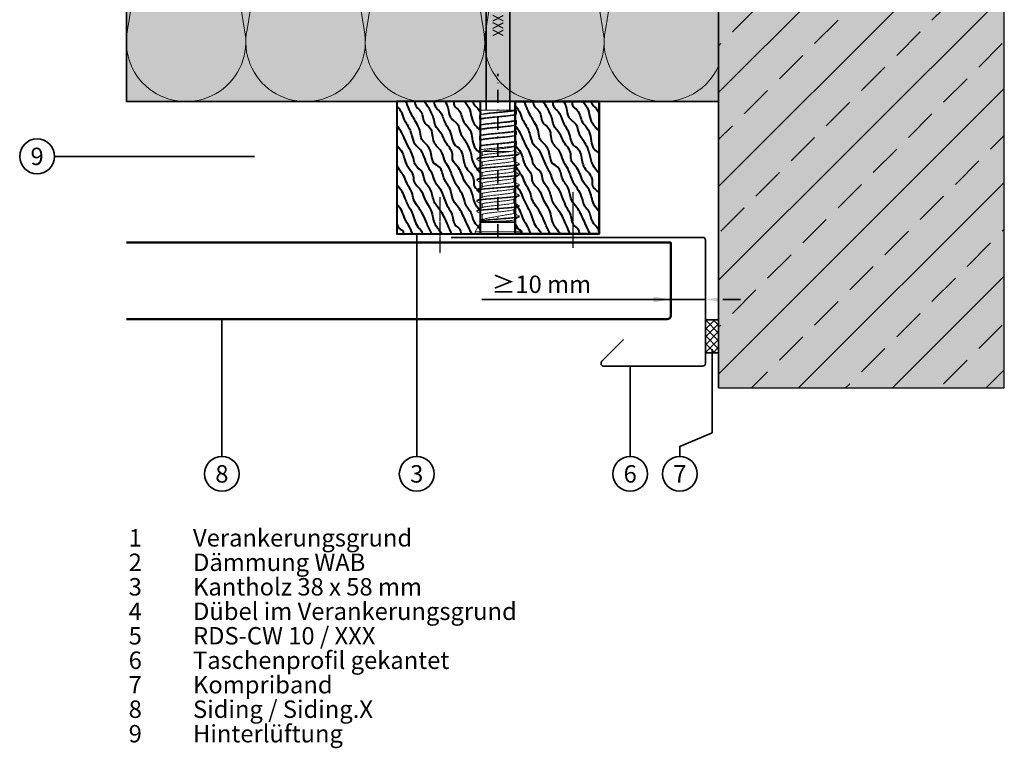
# Model space of a CAD drawing. Units: millimetres. Extents: x 13550 to 31138, y 1571 to 2585.
# Drawn here: x 16347 to 16630, y 1635 to 1844 of the extents above; entities that cross this region are included whole.
import ezdxf
from ezdxf.enums import TextEntityAlignment as Align

# ---------------------------------------------------------------- set-up
doc = ezdxf.new("R2010")
doc.units = ezdxf.units.MM
doc.header["$LTSCALE"] = 0.1
doc.header["$PDMODE"] = 3
doc.header["$PDSIZE"] = 60
for name, pattern in [('ACDINTGL', [3, 2, -1]), ('ACDINWELD', [3, 2, -1]), ('STRICHPUNKT', [25.4, 12.7, -6.35, 0, -6.35])]:
    doc.linetypes.add(name, pattern=pattern)
for name, color, linetype, lineweight, true_color in [('01_PREFA-Lochblech', 7, 'ACDINTGL', 35, 0xff7f7f), ('02_Befestigung', 7, 'Continuous', 25, 0xff7f7f), ('02_Kantteile', 7, 'Continuous', 35, 0xff7f7f), ('02_Siding', 7, 'Continuous', 50, 0xe1000f), ('03_Kantholz 4x6', 7, 'Continuous', 40, 0x8296a0), ('04_Dämmung', 7, 'Continuous', 35, 0x8296a0), ('04_Dämmung Füllung', 7, 'Continuous', 15, 0xe6d819), ('04_Dämmung Schraffur', 7, 'Continuous', 15, 0x8296a0), ('04_Kompriband', 7, 'Continuous', 35, 0x8296a0), ('06_Holz_UK', 7, 'Continuous', 35, 0x8296a0), ('07_Mauerwerk', 7, 'Continuous', 35, 0xdce6eb), ('07_Mauerwerk Füllung', 7, 'Continuous', 25, 0xdce6eb), ('07_Mauerwerkschraffur', 7, 'Continuous', 15, 0x8296a0), ('08_Bemassung', 7, 'Continuous', 35, 0x505f69), ('99_Text_3_DE', 7, 'Continuous', 35, 0x505f69)]:
    doc.layers.add(name, color=color, linetype=linetype, lineweight=lineweight, true_color=true_color)
doc.layers.add('03_RDS-CW-10 XXX', color=252, linetype='Continuous')
doc.styles.add('PREFA_Standard', font='txt', dxfattribs={"height": 8})
doc.dimstyles.new('AM_ISO', dxfattribs={"dimtxt": 2, "dimasz": 2, "dimexe": 1, "dimexo": 1, "dimgap": 0.75, "dimtad": 1, "dimdsep": 46, "dimtxsty": 'Standard', "dimcen": 0, "dimclrd": 256, "dimclre": 256, "dimclrt": 256, "dimadec": 0, "dimazin": 2, "dimtp": 0.1, "dimtm": 0.1, "dimtfac": 0.71, "dimtmove": 0, "dimatfit": 3, "dimfxl": 1, "dimlwd": -1, "dimlwe": -1, "dimarcsym": 1})

# ---------------------------------------------------------------- blocks, each defined once
blk = doc.blocks.new('Dämmung_2')
at = {"layer": '04_Dämmung Füllung', "ltscale": 2, "transparency": 33554508}
blk.add_hatch(color=256, dxfattribs=at).paths.add_polyline_path([(-170, 0), (-170, -143), (0, -143), (0, 0)])
at = {"layer": '04_Dämmung', "ltscale": 2}
blk.add_lwpolyline([(-170, 0), (-170, -143), (0, -143), (0, 0)], close=True, dxfattribs=at)
at = {"layer": '04_Dämmung'}
blk.add_lwpolyline([(0, -110.39), (-13.92, -20.64, -0.425426), (0, -0.24, -1.183317)], format="xyb", dxfattribs=at)
at = {"layer": '04_Dämmung Schraffur'}
blk.add_lwpolyline([(-170, 0, -0.475817), (-153.22, -20.64), (-169.64, -122.36, 1.230139), (-136.08, -122.36), (-152.5, -20.64, -1.230139), (-118.93, -20.64), (-135.35, -122.36, 1.230139), (-101.79, -122.36), (-118.21, -20.64, -1.230139), (-84.65, -20.64), (-101.07, -122.36, 1.230139), (-67.5, -122.36), (-83.92, -20.64, -1.230139), (-50.36, -20.64), (-66.78, -122.36, 1.230139), (-33.22, -122.36), (-49.64, -20.64, -1.230139), (-16.08, -20.64), (-32.5, -122.36, 0.9022), (0, -132.71, 0.825996)], format="xyb", dxfattribs=at)
blk = doc.blocks.new('Mauerwerk_2')
at = {"layer": '07_Mauerwerk Füllung', "transparency": 33554508}
h = blk.add_hatch(color=256, dxfattribs=at)
h.dxf.hatch_style = 1
h.paths.add_polyline_path([(0, -225.25), (81.99, -225.25), (81.99, 89.75), (-170, 89.75), (-170, 0), (0, 0)])
at = {"layer": '07_Mauerwerkschraffur'}
h = blk.add_hatch(dxfattribs=at)
h.set_pattern_fill('ANSI33', color=256, scale=3)
h.set_pattern_definition([(45, (-14985.87, 5501.244), (-13.470384, 13.470384), []), (45, (-14972.4, 5501.244), (-13.470384, 13.470384), [9.525, -4.7625])])
h.paths.add_polyline_path([(-0.01, -225.25), (81.99, -225.25), (81.99, 89.75), (-170, 89.75), (-170, 0), (0, 0)])
at = {"layer": '07_Mauerwerk', "ltscale": 2}
blk.add_lwpolyline([(-170, 0), (0, 0), (0, -225.25)], dxfattribs=at)
at = {"layer": '07_Mauerwerk Füllung', "ltscale": 2}
blk.add_lwpolyline([(-170, 0), (0, 0), (0, -225.25), (81.99, -225.25), (81.99, 89.75), (-170, 89.75), (-170, 0)], dxfattribs=at)
at = {"layer": '07_Mauerwerk Füllung'}
blk.add_lwpolyline([(0, -225.25), (0, 0), (-170, 0)], dxfattribs=at)
blk = doc.blocks.new('*D2270')
at = {"layer": '08_Bemassung', "ltscale": 1.5}
for p, q in [((16533.95, 1762.18), (16533.95, 1766.33)), ((16543.95, 1762.68), (16543.95, 1766.33)), ((16533.95, 1763.83), (16479.7, 1763.83)), ((16528.95, 1763.83), (16523.95, 1763.83)), ((16533.95, 1763.83), (16543.95, 1763.83)), ((16548.95, 1763.83), (16553.95, 1763.83))]:
    blk.add_line(p, q, dxfattribs=at)
at = {"layer": '08_Bemassung'}
for points in [[(16528.95, 1762.99), (16528.95, 1764.66), (16533.95, 1763.83)], [(16548.95, 1764.66), (16548.95, 1762.99), (16543.95, 1763.83)]]:
    blk.add_solid(points, dxfattribs=at)
at = {"layer": 'Defpoints', "color": 0}
for p in [(16543.95, 1763.83), (16533.95, 1759.68), (16543.95, 1760.18)]:
    blk.add_point(p, dxfattribs=at)
at = {"layer": '08_Bemassung', "ltscale": 2, "insert": (16496.83, 1768.2), "char_height": 5, "attachment_point": 5}
blk.add_mtext('\\A1;≥10 mm', dxfattribs=at)
blk = doc.blocks.new('TPG')
at = {"layer": '02_Befestigung', "linetype": 'ACDINWELD'}
blk.add_lwpolyline([(34.95, 13), (34.95, -3)], dxfattribs=at)
at = {"layer": '02_Kantteile'}
blk.add_lwpolyline([(49.47, -29.33), (43.25, -35.55, 0.668179), (43.85, -37), (72.15, -37, 0.414214), (73, -36.15), (73, -0.85, 0.414214), (72.15, 0), (0, 0)], format="xyb", dxfattribs=at)
blk = doc.blocks.new('KB_10_4')
at = {"layer": '04_Kompriband'}
h = blk.add_hatch(dxfattribs=at)
h.set_pattern_fill('ANSI37', color=256, scale=0.5)
h.set_pattern_definition([(45, (1196.8845, 4849.221), (-1.122532, 1.122532), []), (135, (1196.8845, 4849.221), (-1.122532, -1.122532), [])])
h.paths.add_polyline_path([(0, 0), (3.76, 0), (3.76, 9.51), (0, 9.51)])
blk.add_lwpolyline([(3.76, 9.51), (0, 9.51), (0, 0), (3.76, 0)], close=True, dxfattribs=at)
blk = doc.blocks.new('Sidings hor + TP#')
at = {"layer": '02_Befestigung', "linetype": 'ACDINWELD'}
blk.add_lwpolyline([(90, 14.5), (90, -1.5)], dxfattribs=at)
at = {"layer": '02_Siding'}
blk.add_lwpolyline([(0, 1.5), (156.24, 1.5), (156.24, -19.5, -0.414214), (155.24, -20.5), (0, -20.5)], format="xyb", dxfattribs=at)
at = {"layer": '02_Kantteile', "ltscale": 2}
blk.add_blockref('TPG', (93.24, 3), dxfattribs=at)
at = {"layer": '06_Holz_UK', "ltscale": 2}
blk.add_blockref('KB_10_4', (166.24, -30.15), dxfattribs=at)
blk = doc.blocks.new('RDS-CW XX - XXX')
at = {"layer": '03_RDS-CW-10 XXX', "lineweight": 35, "ltscale": 2}
for p, q in [((-3.42, 33.29), (-3.42, 155.79)), ((3.42, 33.29), (3.42, 155.79))]:
    blk.add_line(p, q, dxfattribs=at)
at = {"layer": '03_RDS-CW-10 XXX', "color": 1, "linetype": 'STRICHPUNKT', "lineweight": 35, "ltscale": 3}
blk.add_line((0, -3.21), (0, 43.77), dxfattribs=at)
at = {"layer": '03_RDS-CW-10 XXX', "lineweight": 13, "ltscale": 2}
for p, q in [((-5.3, 31.83), (-5.3, 30.75)), ((-4.85, 32.13), (-5.18, 31.93)), ((-4.98, 33.29), (-4.98, 32.05)), ((4.44, 33.29), (-4.98, 33.29)), ((4.7, 31.9), (5.02, 32.09)), ((5.3, 32.25), (4.98, 32.06)), ((4.98, 30.51), (4.98, 32.06)), ((5.3, 32.25), (5.3, 33.29)), ((-5.3, 28.83), (-5.3, 27.75)), ((-4.88, 29.11), (-5.22, 28.91)), ((-5.19, 30.65), (-4.98, 30.53)), ((-4.98, 30.57), (-4.98, 29.05)), ((5.18, 30.43), (4.98, 30.55)), ((4.98, 27.51), (4.98, 29.03)), ((5.3, 30.34), (5.16, 30.4)), ((5.3, 29.25), (5.3, 30.33)), ((-5.3, 25.83), (-5.3, 24.75)), ((-5.29, 27.72), (-5.17, 27.68)), ((-5.19, 27.65), (-4.98, 27.53)), ((-4.86, 26.12), (-5.18, 25.93)), ((-4.98, 27.57), (-4.98, 26.05)), ((4.86, 25.96), (5.18, 26.15)), ((5.2, 27.42), (4.98, 27.55)), ((4.98, 24.51), (4.98, 26.03)), ((5.3, 26.25), (5.3, 27.33)), ((-5.3, 22.83), (-5.3, 21.75)), ((-4.83, 23.14), (-5.23, 22.9)), ((-5.2, 24.66), (-4.98, 24.53)), ((-4.98, 24.57), (-4.98, 23.29)), ((-4.98, 23.29), (-4.93, 23.08)), ((-4.17, 23.29), (-4.98, 23.29)), ((4.61, 21.72), (4.9, 22.98)), ((4.8, 22.92), (5.21, 23.17)), ((5.19, 24.43), (4.98, 24.55)), ((5.29, 24.36), (5.18, 24.4)), ((5.3, 23.25), (5.3, 24.33)), ((-5.3, 21.74), (-5.16, 21.68)), ((-5.18, 21.65), (-4.55, 21.28)), ((-4.55, 21.32), (-4.55, 20.3)), ((-4.39, 21.45), (-4.51, 21.32)), ((3.62, 21.45), (-4.39, 21.45)), ((6.1, 20.71), (6.1, 20.86)), ((-6.1, 19.36), (-6.1, 19.21)), ((-4.55, 18.32), (-4.55, 17.3)), ((4.55, 18.76), (4.55, 19.78)), ((6.1, 17.71), (6.1, 17.86)), ((-6.1, 16.36), (-6.1, 16.21)), ((-4.55, 15.32), (-4.55, 14.3)), ((4.55, 15.76), (4.55, 16.78)), ((6.1, 14.71), (6.1, 14.86)), ((-6.1, 13.36), (-6.1, 13.21)), ((-4.55, 12.32), (-4.55, 11.3)), ((4.55, 12.76), (4.55, 13.78)), ((6.1, 11.71), (6.1, 11.86)), ((-6.1, 10.36), (-6.1, 10.21)), ((-4.55, 9.32), (-4.55, 8.3)), ((4.55, 9.76), (4.55, 10.78)), ((6.1, 8.71), (6.1, 8.86)), ((-6.1, 7.36), (-6.1, 7.21)), ((-4.55, 6.32), (-4.55, 5.3)), ((4.55, 6.76), (4.55, 7.78)), ((6.1, 5.71), (6.1, 5.86)), ((-6.1, 4.36), (-6.1, 4.21)), ((-4.55, 3.32), (-4.55, 2.03)), ((4.55, 3.76), (4.55, 4.78)), ((6.1, 2.71), (6.1, 2.86)), ((-4.98, 1.03), (-6.5, -1.61)), ((-5, 1.42), (-5, 1.27)), ((-4.98, 1.29), (-4.98, 1.21)), ((-4.98, 1.2), (-4.98, 1.03)), ((4.98, 1.03), (-4.98, 1.03)), ((-4.94, 1.42), (-4.88, 1.52)), ((-4.55, 2.03), (-4.84, 1.53)), ((-4.3, 1.86), (-4.82, 1.54)), ((-3.93, 2.03), (-4.55, 2.03)), ((4.98, 1.29), (-4.48, 1.29)), ((3.05, 2.36), (3.05, 2.21)), ((4.98, 1.29), (4.66, 1.84)), ((4.98, 1.03), (4.98, 1.29)), ((6.5, -1.61), (4.98, 1.03)), ((-6.5, -1.61), (-6.5, -2.21)), ((6.5, -1.61), (-6.5, -1.61)), ((6.5, -2.21), (-6.5, -2.21)), ((-3.88, -2.23), (-3.88, -2.21)), ((-2.52, -2.21), (-2.52, -2.23)), ((-1.84, -2.23), (-1.84, -2.21)), ((-1.75, -2.23), (-1.75, -2.21)), ((0.76, -2.21), (0.76, -2.23)), ((1.44, -2.21), (1.44, -2.23)), ((1.99, -2.21), (1.99, -2.23)), ((2.34, -2.23), (2.34, -2.21)), ((6.5, -2.21), (6.5, -1.61))]:
    blk.add_line(p, q, dxfattribs=at)
for points, knots in [([(5.3, 32.25), (5.24, 32.2), (5.12, 32.09), (4.2, 31.93), (2.85, 31.77), (1.16, 31.61), (-0.66, 31.44), (-2.4, 31.28), (-3.88, 31.12), (-4.88, 30.96), (-5.34, 30.84), (-5.26, 30.77), (-5.24, 30.75)], [0, 0, 0, 0, 0.107825, 0.215659, 0.323494, 0.431331, 0.539164, 0.647, 0.754837, 0.86267, 0.970506, 1, 1, 1, 1]), ([(-5.16, 31.9), (-5.14, 31.92), (-5.08, 32), (-4.36, 32.12), (-3.1, 32.29), (-1.44, 32.45), (0.37, 32.61), (2.14, 32.77), (3.67, 32.93), (4.77, 33.09), (5.2, 33.21), (5.27, 33.28), (5.28, 33.29)], [0, 0, 0, 0, 0.041699, 0.158419, 0.275142, 0.391862, 0.508583, 0.625306, 0.742025, 0.858746, 0.975469, 1, 1, 1, 1]), ([(4.7, 31.91), (4.7, 31.91), (4.6, 31.85), (3.91, 31.74), (2.68, 31.58), (1.08, 31.42), (-0.63, 31.26), (-2.26, 31.09), (-3.65, 30.93), (-4.58, 30.77), (-5.01, 30.65), (-4.94, 30.58), (-4.92, 30.57)], [0, 0, 0, 0, 0.004098, 0.124542, 0.244988, 0.365437, 0.485881, 0.606328, 0.726776, 0.84722, 0.967667, 1, 1, 1, 1]), ([(-4.83, 32.1), (-4.79, 32.13), (-4.66, 32.21), (-3.84, 32.35), (-2.54, 32.51), (-0.93, 32.68), (0.78, 32.84), (2.4, 33), (3.68, 33.15), (4.2, 33.25), (4.44, 33.29)], [0, 0, 0, 0, 0.078902, 0.214488, 0.350078, 0.485668, 0.621255, 0.756844, 0.892434, 1, 1, 1, 1]), ([(4.44, 33.29), (4.54, 33.29), (4.63, 33.29), (4.8, 33.29), (4.88, 33.29), (5.09, 33.29), (5.21, 33.29), (5.28, 33.29)], [0, 0, 0, 0, 0.25, 0.25, 0.5, 0.5, 1, 1, 1, 1]), ([(-5.23, 28.83), (-5.25, 28.85), (-5.31, 28.92), (-4.79, 29.05), (-3.74, 29.21), (-2.22, 29.37), (-0.46, 29.54), (1.36, 29.7), (3.02, 29.86), (4.33, 30.02), (5.16, 30.18), (5.24, 30.28), (5.27, 30.33)], [0, 0, 0, 0, 0.041615, 0.149439, 0.25726, 0.365083, 0.472907, 0.580727, 0.68855, 0.796374, 0.904195, 1, 1, 1, 1]), ([(5.22, 29.25), (5.24, 29.23), (5.3, 29.15), (4.74, 29.02), (3.65, 28.86), (2.11, 28.7), (0.34, 28.53), (-1.47, 28.37), (-3.12, 28.21), (-4.39, 28.05), (-5.18, 27.9), (-5.23, 27.8), (-5.26, 27.75)], [0, 0, 0, 0, 0.048639, 0.156455, 0.264274, 0.37209, 0.479906, 0.587725, 0.695541, 0.803358, 0.911176, 1, 1, 1, 1]), ([(4.9, 28.99), (4.76, 28.93), (4.48, 28.83), (3.4, 28.67), (1.97, 28.51), (0.3, 28.34), (-1.4, 28.18), (-2.95, 28.02), (-4.14, 27.86), (-4.87, 27.71), (-4.91, 27.61), (-4.93, 27.57)], [0, 0, 0, 0, 0.110736, 0.224619, 0.3385, 0.452381, 0.566264, 0.680145, 0.794026, 0.907909, 1, 1, 1, 1]), ([(-4.87, 29.09), (-4.87, 29.1), (-4.85, 29.16), (-4.28, 29.28), (-3.2, 29.44), (-1.69, 29.6), (-0.01, 29.76), (1.68, 29.92), (3.18, 30.09), (4.29, 30.25), (4.92, 30.39), (4.91, 30.48), (4.91, 30.51)], [0, 0, 0, 0, 0.0151149, 0.1290918, 0.243066, 0.3570406, 0.4710176, 0.5849914, 0.6989663, 0.8129434, 0.9269168, 1, 1, 1, 1]), ([(4.9, 28.98), (4.99, 29.03), (5.1, 29.1), (5.21, 29.16), (5.23, 29.18)], [0, 0, 0, 0, 0.800131, 1, 1, 1, 1]), ([(5.16, 26.18), (5.14, 26.15), (5.06, 26.08), (4.3, 25.95), (3, 25.78), (1.33, 25.62), (-0.49, 25.46), (-2.24, 25.3), (-3.76, 25.14), (-4.81, 24.98), (-5.32, 24.85), (-5.25, 24.77), (-5.23, 24.75)], [0, 0, 0, 0, 0.050037, 0.163522, 0.277003, 0.390487, 0.503971, 0.617453, 0.730937, 0.844421, 0.957902, 1, 1, 1, 1]), ([(-5.16, 25.9), (-5.13, 25.93), (-5.04, 26.01), (-4.26, 26.14), (-2.95, 26.3), (-1.27, 26.46), (0.54, 26.62), (2.3, 26.79), (3.8, 26.95), (4.83, 27.11), (5.32, 27.24), (5.25, 27.31), (5.23, 27.33)], [0, 0, 0, 0, 0.053425, 0.166945, 0.280462, 0.39398, 0.507499, 0.621016, 0.734534, 0.848054, 0.96157, 1, 1, 1, 1]), ([(4.84, 25.99), (4.81, 25.96), (4.73, 25.88), (4.01, 25.75), (2.79, 25.59), (1.21, 25.43), (-0.5, 25.27), (-2.14, 25.11), (-3.56, 24.94), (-4.53, 24.78), (-5, 24.66), (-4.93, 24.58), (-4.91, 24.57)], [0, 0, 0, 0, 0.049619, 0.1635, 0.277377, 0.391256, 0.505137, 0.619013, 0.732893, 0.846773, 0.96065, 1, 1, 1, 1]), ([(-4.85, 26.09), (-4.78, 26.13), (-4.62, 26.22), (-3.75, 26.36), (-2.42, 26.53), (-0.8, 26.69), (0.91, 26.85), (2.51, 27.01), (3.85, 27.17), (4.68, 27.34), (5.05, 27.45), (4.96, 27.51), (4.95, 27.51)], [0, 0, 0, 0, 0.077027, 0.190955, 0.304884, 0.418809, 0.532737, 0.646666, 0.760591, 0.874519, 0.988447, 1, 1, 1, 1]), ([(5.23, 23.25), (5.25, 23.23), (5.32, 23.16), (4.82, 23.03), (3.78, 22.87), (2.27, 22.71), (0.52, 22.55), (-1.3, 22.39), (-2.97, 22.23), (-4.29, 22.06), (-5.15, 21.91), (-5.24, 21.8), (-5.28, 21.75)], [0, 0, 0, 0, 0.038122, 0.145947, 0.253771, 0.361598, 0.469423, 0.577248, 0.685075, 0.792899, 0.900724, 1, 1, 1, 1]), ([(-5.22, 22.83), (-5.24, 22.85), (-5.29, 22.93), (-4.71, 23.07), (-3.61, 23.23), (-2.06, 23.39), (-0.28, 23.55), (1.53, 23.71), (3.17, 23.87), (4.43, 24.04), (5.2, 24.19), (5.23, 24.28), (5.25, 24.33)], [0, 0, 0, 0, 0.052137, 0.15995, 0.267766, 0.375583, 0.483396, 0.591212, 0.699029, 0.806842, 0.914659, 1, 1, 1, 1]), ([(-4.82, 23.12), (-4.82, 23.13), (-4.8, 23.19), (-4.45, 23.24), (-4.17, 23.29)], [0, 0, 0, 0, 0.18765, 1, 1, 1, 1]), ([(4.79, 22.94), (4.79, 22.93), (4.76, 22.86), (4.16, 22.73), (3.06, 22.54), (1.57, 22.35), (-0.06, 22.16), (-1.66, 21.97), (-3.02, 21.78), (-3.97, 21.61), (-4.26, 21.5), (-4.39, 21.45)], [0, 0, 0, 0, 0.017393, 0.147761, 0.277027, 0.405312, 0.532291, 0.65818, 0.783076, 0.906669, 1, 1, 1, 1]), ([(-4.17, 23.29), (-3.81, 23.34), (-3.11, 23.45), (-1.56, 23.61), (0.12, 23.77), (1.8, 23.94), (3.28, 24.1), (4.36, 24.26), (4.94, 24.4), (4.91, 24.48), (4.9, 24.51)], [0, 0, 0, 0, 0.132209, 0.264416, 0.396619, 0.528823, 0.66103, 0.793232, 0.925437, 1, 1, 1, 1]), ([(-6.05, 19.19), (-6.07, 19.2), (-6.17, 19.24), (-5.94, 19.33), (-5.35, 19.46), (-4.35, 19.6), (-3.08, 19.71), (-1.61, 19.83), (0, 19.96), (1.61, 20.1), (3.08, 20.21), (4.36, 20.33), (5.34, 20.46), (5.98, 20.6), (6.06, 20.68), (6.1, 20.71)], [0, 0, 0, 0, 0.018978, 0.099295, 0.182481, 0.265668, 0.345985, 0.426302, 0.509489, 0.592675, 0.672993, 0.75331, 0.836496, 0.919683, 1, 1, 1, 1]), ([(-4.45, 20.36), (-4.71, 20.21), (-5.24, 19.9), (-5.78, 19.59), (-6.04, 19.43)], [0, 0, 0, 0, 0.4994008, 1, 1, 1, 1]), ([(-5.99, 19.43), (-5.97, 19.45), (-5.9, 19.5), (-5.33, 19.61), (-4.36, 19.75), (-3.08, 19.86), (-1.61, 19.98), (0, 20.11), (1.61, 20.25), (3.08, 20.36), (4.36, 20.48), (5.35, 20.61), (5.95, 20.75), (6.17, 20.85), (6.04, 20.91), (5.99, 20.93)], [0, 0, 0, 0, 0.03786, 0.122724, 0.207588, 0.289524, 0.371461, 0.456325, 0.541189, 0.623125, 0.705062, 0.789926, 0.87479, 0.956726, 1, 1, 1, 1]), ([(-4.46, 20.35), (-4.34, 20.4), (-4.09, 20.5), (-3.11, 20.66), (-1.8, 20.82), (-0.27, 20.98), (1.28, 21.14), (2.66, 21.3), (3.31, 21.4), (3.62, 21.45)], [0, 0, 0, 0, 0.135525, 0.28238, 0.429232, 0.576084, 0.72294, 0.869791, 1, 1, 1, 1]), ([(3.62, 21.45), (3.91, 21.5), (4.47, 21.59), (4.55, 21.68), (4.6, 21.72)], [0, 0, 0, 0, 0.51747, 1, 1, 1, 1]), ([(4.47, 19.73), (4.73, 19.88), (5.25, 20.19), (5.78, 20.5), (6.04, 20.65)], [0, 0, 0, 0, 0.49932, 1, 1, 1, 1]), ([(6.04, 20.93), (5.81, 21.06), (5.34, 21.34), (4.86, 21.62), (4.62, 21.76)], [0, 0, 0, 0, 0.491026, 1, 1, 1, 1]), ([(-6.05, 16.19), (-6.07, 16.2), (-6.17, 16.24), (-5.94, 16.33), (-5.35, 16.46), (-4.35, 16.6), (-3.08, 16.71), (-1.61, 16.83), (0, 16.96), (1.61, 17.1), (3.08, 17.21), (4.36, 17.33), (5.34, 17.46), (5.98, 17.6), (6.06, 17.68), (6.1, 17.71)], [0, 0, 0, 0, 0.018978, 0.099295, 0.182481, 0.265668, 0.345985, 0.426302, 0.509489, 0.592675, 0.672993, 0.75331, 0.836496, 0.919683, 1, 1, 1, 1]), ([(-6.04, 19.15), (-5.78, 19), (-5.28, 18.71), (-4.78, 18.41), (-4.55, 18.28)], [0, 0, 0, 0, 0.529571, 1, 1, 1, 1]), ([(-4.44, 17.36), (-4.71, 17.21), (-5.24, 16.9), (-5.77, 16.59), (-6.04, 16.43)], [0, 0, 0, 0, 0.4993298, 1, 1, 1, 1]), ([(-5.99, 16.43), (-5.97, 16.45), (-5.9, 16.5), (-5.33, 16.61), (-4.36, 16.75), (-3.08, 16.86), (-1.61, 16.98), (0, 17.11), (1.61, 17.25), (3.08, 17.36), (4.36, 17.48), (5.35, 17.61), (5.95, 17.75), (6.17, 17.85), (6.04, 17.91), (5.99, 17.93)], [0, 0, 0, 0, 0.037565, 0.122355, 0.207146, 0.289011, 0.370877, 0.455667, 0.540457, 0.622323, 0.704188, 0.788979, 0.873769, 0.955635, 1, 1, 1, 1]), ([(4.41, 19.73), (4.39, 19.71), (4.31, 19.64), (3.65, 19.5), (2.52, 19.34), (1.07, 19.18), (-0.49, 19.02), (-2, 18.86), (-3.28, 18.7), (-4.16, 18.53), (-4.58, 18.41), (-4.51, 18.34), (-4.49, 18.32)], [0, 0, 0, 0, 0.046921, 0.161515, 0.276111, 0.390702, 0.505296, 0.619892, 0.734484, 0.849078, 0.963674, 1, 1, 1, 1]), ([(-4.41, 17.35), (-4.38, 17.37), (-4.3, 17.45), (-3.61, 17.58), (-2.47, 17.74), (-1.02, 17.9), (0.55, 18.07), (2.05, 18.23), (3.32, 18.39), (4.18, 18.55), (4.58, 18.67), (4.51, 18.74), (4.5, 18.76)], [0, 0, 0, 0, 0.050326, 0.164996, 0.279668, 0.394341, 0.50901, 0.623683, 0.738355, 0.853025, 0.967697, 1, 1, 1, 1]), ([(4.46, 16.73), (4.73, 16.88), (5.25, 17.19), (5.78, 17.49), (6.04, 17.65)], [0, 0, 0, 0, 0.499342, 1, 1, 1, 1]), ([(6.04, 17.93), (5.77, 18.09), (5.28, 18.38), (4.78, 18.67), (4.55, 18.8)], [0, 0, 0, 0, 0.536329, 1, 1, 1, 1]), ([(-6.05, 13.19), (-6.07, 13.2), (-6.17, 13.24), (-5.94, 13.33), (-5.35, 13.46), (-4.35, 13.6), (-3.08, 13.71), (-1.61, 13.83), (0, 13.96), (1.61, 14.1), (3.08, 14.21), (4.36, 14.33), (5.34, 14.46), (5.98, 14.6), (6.06, 14.68), (6.1, 14.71)], [0, 0, 0, 0, 0.018978, 0.099295, 0.182481, 0.265668, 0.345985, 0.426302, 0.509489, 0.592675, 0.672993, 0.75331, 0.836496, 0.919683, 1, 1, 1, 1]), ([(-6.04, 16.15), (-5.78, 15.99), (-5.28, 15.71), (-4.78, 15.41), (-4.55, 15.28)], [0, 0, 0, 0, 0.529527, 1, 1, 1, 1]), ([(-4.44, 14.36), (-4.71, 14.21), (-5.24, 13.9), (-5.78, 13.58), (-6.04, 13.43)], [0, 0, 0, 0, 0.4993069, 1, 1, 1, 1]), ([(-5.99, 13.43), (-5.97, 13.45), (-5.9, 13.5), (-5.33, 13.61), (-4.36, 13.75), (-3.08, 13.86), (-1.61, 13.98), (0, 14.11), (1.61, 14.25), (3.08, 14.36), (4.36, 14.48), (5.35, 14.61), (5.95, 14.75), (6.17, 14.85), (6.04, 14.91), (5.99, 14.93)], [0, 0, 0, 0, 0.038428, 0.12318, 0.207931, 0.289759, 0.371587, 0.456338, 0.541089, 0.622917, 0.704745, 0.789496, 0.874247, 0.956075, 1, 1, 1, 1]), ([(4.45, 16.73), (4.34, 16.69), (4.1, 16.58), (3.15, 16.43), (1.85, 16.27), (0.33, 16.1), (-1.23, 15.94), (-2.65, 15.78), (-3.75, 15.62), (-4.45, 15.46), (-4.49, 15.37), (-4.52, 15.32)], [0, 0, 0, 0, 0.1019598, 0.2164999, 0.3310372, 0.4455775, 0.560117, 0.6746545, 0.7891949, 0.9037339, 1, 1, 1, 1]), ([(-4.47, 14.35), (-4.33, 14.4), (-4.06, 14.5), (-3.06, 14.66), (-1.74, 14.83), (-0.2, 14.99), (1.35, 15.15), (2.75, 15.31), (3.82, 15.47), (4.47, 15.62), (4.49, 15.72), (4.5, 15.76)], [0, 0, 0, 0, 0.110326, 0.224949, 0.339573, 0.454199, 0.568821, 0.683445, 0.798072, 0.912694, 1, 1, 1, 1]), ([(4.47, 13.73), (4.73, 13.88), (5.25, 14.19), (5.78, 14.5), (6.04, 14.65)], [0, 0, 0, 0, 0.499412, 1, 1, 1, 1]), ([(6.04, 14.93), (5.78, 15.09), (5.28, 15.38), (4.78, 15.67), (4.55, 15.8)], [0, 0, 0, 0, 0.536378, 1, 1, 1, 1]), ([(-6.05, 10.19), (-6.07, 10.2), (-6.17, 10.24), (-5.94, 10.33), (-5.35, 10.46), (-4.35, 10.6), (-3.08, 10.71), (-1.61, 10.83), (0, 10.96), (1.61, 11.1), (3.08, 11.21), (4.36, 11.33), (5.34, 11.46), (5.98, 11.6), (6.06, 11.68), (6.1, 11.71)], [0, 0, 0, 0, 0.018978, 0.099295, 0.182481, 0.265668, 0.345985, 0.426302, 0.509489, 0.592675, 0.672993, 0.75331, 0.836496, 0.919683, 1, 1, 1, 1]), ([(-4.45, 11.36), (-4.71, 11.21), (-5.25, 10.89), (-5.78, 10.58), (-6.05, 10.43)], [0, 0, 0, 0, 0.499322, 1, 1, 1, 1]), ([(-6.04, 13.15), (-5.81, 13.02), (-5.32, 12.73), (-4.82, 12.43), (-4.55, 12.28)], [0, 0, 0, 0, 0.4614759, 1, 1, 1, 1]), ([(-6, 10.43), (-5.97, 10.44), (-5.9, 10.5), (-5.33, 10.61), (-4.36, 10.75), (-3.08, 10.86), (-1.61, 10.98), (0, 11.11), (1.61, 11.25), (3.08, 11.36), (4.36, 11.48), (5.35, 11.61), (5.95, 11.75), (6.17, 11.85), (6.04, 11.91), (5.99, 11.93)], [0, 0, 0, 0, 0.039461, 0.124217, 0.208974, 0.290807, 0.372639, 0.457396, 0.542152, 0.623985, 0.705817, 0.790574, 0.87533, 0.957163, 1, 1, 1, 1]), ([(4.42, 13.73), (4.4, 13.71), (4.33, 13.64), (3.69, 13.51), (2.58, 13.35), (1.14, 13.19), (-0.42, 13.03), (-1.93, 12.86), (-3.23, 12.7), (-4.13, 12.54), (-4.57, 12.41), (-4.51, 12.34), (-4.49, 12.32)], [0, 0, 0, 0, 0.04243, 0.156959, 0.27149, 0.386023, 0.500551, 0.615082, 0.729615, 0.844143, 0.958675, 1, 1, 1, 1]), ([(-4.41, 11.34), (-4.38, 11.37), (-4.28, 11.45), (-3.57, 11.59), (-2.41, 11.75), (-0.95, 11.91), (0.61, 12.07), (2.11, 12.23), (3.37, 12.4), (4.21, 12.56), (4.59, 12.68), (4.52, 12.75), (4.5, 12.76)], [0, 0, 0, 0, 0.056956, 0.171432, 0.285908, 0.400381, 0.514857, 0.629333, 0.743807, 0.858283, 0.972758, 1, 1, 1, 1]), ([(4.47, 10.73), (4.73, 10.88), (5.26, 11.19), (5.78, 11.5), (6.05, 11.65)], [0, 0, 0, 0, 0.499387, 1, 1, 1, 1]), ([(6.05, 11.93), (5.78, 12.08), (5.28, 12.37), (4.78, 12.67), (4.55, 12.8)], [0, 0, 0, 0, 0.535385, 1, 1, 1, 1]), ([(-6.05, 7.19), (-6.07, 7.2), (-6.17, 7.24), (-5.94, 7.33), (-5.35, 7.46), (-4.35, 7.6), (-3.08, 7.71), (-1.61, 7.83), (0, 7.96), (1.61, 8.1), (3.08, 8.21), (4.36, 8.33), (5.34, 8.46), (5.98, 8.6), (6.06, 8.68), (6.1, 8.71)], [0, 0, 0, 0, 0.018978, 0.099295, 0.182481, 0.265668, 0.345985, 0.426302, 0.509489, 0.592675, 0.672993, 0.75331, 0.836496, 0.919683, 1, 1, 1, 1]), ([(-6.05, 10.15), (-5.78, 10), (-5.28, 9.71), (-4.79, 9.41), (-4.55, 9.28)], [0, 0, 0, 0, 0.527692, 1, 1, 1, 1]), ([(-6, 7.43), (-5.97, 7.44), (-5.9, 7.5), (-5.33, 7.61), (-4.36, 7.75), (-3.08, 7.86), (-1.61, 7.98), (0, 8.11), (1.61, 8.25), (3.08, 8.36), (4.36, 8.48), (5.35, 8.61), (5.95, 8.75), (6.17, 8.85), (6.04, 8.91), (6, 8.93)], [0, 0, 0, 0, 0.039616, 0.124421, 0.209226, 0.291105, 0.372985, 0.457789, 0.542594, 0.624473, 0.706353, 0.791157, 0.875962, 0.957842, 1, 1, 1, 1]), ([(4.45, 10.74), (4.35, 10.69), (4.13, 10.59), (3.2, 10.43), (1.91, 10.27), (0.4, 10.11), (-1.16, 9.95), (-2.59, 9.79), (-3.72, 9.62), (-4.43, 9.47), (-4.49, 9.37), (-4.52, 9.32)], [0, 0, 0, 0, 0.099013, 0.213294, 0.327576, 0.441855, 0.556137, 0.670418, 0.784697, 0.898979, 1, 1, 1, 1]), ([(-4.47, 8.34), (-4.47, 8.34), (-4.47, 8.4), (-3.98, 8.51), (-3.03, 8.67), (-1.67, 8.83), (-0.14, 8.99), (1.41, 9.16), (2.81, 9.32), (3.86, 9.48), (4.48, 9.63), (4.49, 9.72), (4.5, 9.76)], [0, 0, 0, 0, 0.0026854, 0.1170816, 0.2314795, 0.3458796, 0.4602755, 0.5746736, 0.6890739, 0.8034697, 0.917868, 1, 1, 1, 1]), ([(4.47, 7.73), (4.73, 7.88), (5.26, 8.19), (5.78, 8.5), (6.05, 8.65)], [0, 0, 0, 0, 0.499342, 1, 1, 1, 1]), ([(6.05, 8.93), (5.78, 9.08), (5.28, 9.37), (4.78, 9.67), (4.55, 9.8)], [0, 0, 0, 0, 0.534564, 1, 1, 1, 1]), ([(-6.05, 4.19), (-6.07, 4.2), (-6.17, 4.24), (-5.94, 4.33), (-5.35, 4.46), (-4.35, 4.6), (-3.08, 4.71), (-1.61, 4.83), (0, 4.96), (1.61, 5.1), (3.08, 5.21), (4.36, 5.33), (5.34, 5.46), (5.98, 5.6), (6.06, 5.68), (6.1, 5.71)], [0, 0, 0, 0, 0.018978, 0.099295, 0.182481, 0.265668, 0.345985, 0.426302, 0.509489, 0.592675, 0.672993, 0.75331, 0.836496, 0.919683, 1, 1, 1, 1]), ([(-4.45, 8.36), (-4.71, 8.21), (-5.25, 7.89), (-5.78, 7.58), (-6.05, 7.43)], [0, 0, 0, 0, 0.4993602, 1, 1, 1, 1]), ([(-6.05, 7.15), (-5.78, 7), (-5.28, 6.71), (-4.79, 6.41), (-4.55, 6.28)], [0, 0, 0, 0, 0.5283332, 1, 1, 1, 1]), ([(-5.99, 4.43), (-5.97, 4.45), (-5.9, 4.5), (-5.33, 4.61), (-4.36, 4.75), (-3.08, 4.86), (-1.61, 4.98), (0, 5.11), (1.61, 5.25), (3.08, 5.36), (4.36, 5.48), (5.35, 5.61), (5.95, 5.75), (6.17, 5.85), (6.04, 5.91), (6, 5.93)], [0, 0, 0, 0, 0.038218, 0.123089, 0.207961, 0.289904, 0.371848, 0.456719, 0.54159, 0.623534, 0.705478, 0.790349, 0.87522, 0.957164, 1, 1, 1, 1]), ([(4.42, 7.74), (4.41, 7.72), (4.35, 7.64), (3.73, 7.52), (2.63, 7.36), (1.2, 7.19), (-0.35, 7.03), (-1.87, 6.87), (-3.18, 6.71), (-4.1, 6.55), (-4.56, 6.42), (-4.5, 6.34), (-4.49, 6.32)], [0, 0, 0, 0, 0.038243, 0.152677, 0.267107, 0.381538, 0.495972, 0.610402, 0.724833, 0.839267, 0.953696, 1, 1, 1, 1]), ([(-4.41, 5.34), (-4.38, 5.37), (-4.26, 5.46), (-3.53, 5.59), (-2.35, 5.76), (-0.88, 5.92), (0.68, 6.08), (2.17, 6.24), (3.42, 6.4), (4.23, 6.57), (4.6, 6.68), (4.52, 6.75), (4.51, 6.76)], [0, 0, 0, 0, 0.061912, 0.176393, 0.290871, 0.405352, 0.519833, 0.634311, 0.748792, 0.863272, 0.977751, 1, 1, 1, 1]), ([(6.04, 5.93), (5.78, 6.08), (5.28, 6.37), (4.78, 6.67), (4.55, 6.8)], [0, 0, 0, 0, 0.534639, 1, 1, 1, 1]), ([(-4.45, 5.36), (-4.68, 5.22), (-5.22, 4.91), (-5.75, 4.6), (-6.04, 4.43)], [0, 0, 0, 0, 0.447918, 1, 1, 1, 1]), ([(-6.04, 4.15), (-5.78, 4), (-5.28, 3.71), (-4.78, 3.41), (-4.55, 3.28)], [0, 0, 0, 0, 0.529376, 1, 1, 1, 1]), ([(4.44, 4.73), (4.35, 4.69), (4.15, 4.59), (3.25, 4.44), (1.98, 4.28), (0.46, 4.12), (-1.1, 3.96), (-2.54, 3.79), (-3.67, 3.63), (-4.42, 3.47), (-4.5, 3.37), (-4.53, 3.32)], [0, 0, 0, 0, 0.092506, 0.206979, 0.321455, 0.435932, 0.550405, 0.664881, 0.779357, 0.89383, 1, 1, 1, 1]), ([(-3.93, 2.03), (-3.62, 2.12), (-3.01, 2.29), (-1.62, 2.56), (-0.07, 2.83), (1.49, 3.11), (2.87, 3.35), (3.9, 3.48), (4.49, 3.63), (4.49, 3.72), (4.49, 3.76)], [0, 0, 0, 0, 0.1314609, 0.2629454, 0.3944345, 0.5259283, 0.6574853, 0.7841359, 0.912991, 1, 1, 1, 1]), ([(3.05, 2.36), (3.48, 2.4), (4.36, 2.48), (5.35, 2.61), (5.95, 2.75), (6.17, 2.85), (6.04, 2.91), (5.99, 2.93)], [0, 0, 0, 0, 0.216823, 0.441393, 0.665962, 0.882786, 1, 1, 1, 1]), ([(4.47, 4.73), (4.73, 4.88), (5.25, 5.19), (5.78, 5.5), (6.05, 5.65)], [0, 0, 0, 0, 0.499324, 1, 1, 1, 1]), ([(6.04, 2.93), (5.77, 3.09), (5.28, 3.38), (4.78, 3.67), (4.55, 3.8)], [0, 0, 0, 0, 0.536045, 1, 1, 1, 1]), ([(-4.48, 1.29), (-4.65, 1.28), (-4.77, 1.27), (-4.93, 1.24), (-4.98, 1.23), (-4.98, 1.21)], [0, 0, 0, 0, 0.5, 0.5, 1, 1, 1, 1]), ([(-4.94, 1.27), (-4.94, 1.3), (-4.94, 1.39), (-4.29, 1.53), (-3.12, 1.68), (-1.51, 1.84), (0.36, 2), (1.94, 2.12), (2.79, 2.19), (3.05, 2.21)], [0, 0, 0, 0, 0.097428, 0.25258, 0.412849, 0.578238, 0.748682, 0.924275, 1, 1, 1, 1]), ([(-4.79, 1.54), (-4.63, 1.59), (-4.28, 1.69), (-3.11, 1.83), (-1.51, 1.99), (0.36, 2.15), (1.94, 2.27), (2.79, 2.34), (3.05, 2.36)], [0, 0, 0, 0, 0.152067, 0.333889, 0.52152, 0.714885, 0.914091, 1, 1, 1, 1]), ([(4.56, 1.81), (4.56, 1.8), (4.56, 1.75), (4.04, 1.67), (3.05, 1.53), (1.65, 1.47), (0.07, 1.43), (-1.53, 1.39), (-3.03, 1.35), (-3.99, 1.32), (-4.37, 1.3), (-4.48, 1.29)], [0, 0, 0, 0, 0.022538, 0.151094, 0.281776, 0.416738, 0.537096, 0.671769, 0.806796, 0.942432, 1, 1, 1, 1]), ([(-4.3, 1.86), (-4.26, 1.88), (-4.15, 1.93), (-4.02, 1.99), (-3.93, 2.03)], [0, 0, 0, 0, 0.342016, 1, 1, 1, 1]), ([(3.05, 2.21), (3.48, 2.25), (4.37, 2.33), (5.33, 2.46), (5.9, 2.57), (5.97, 2.63), (5.99, 2.65)], [0, 0, 0, 0, 0.283115, 0.576344, 0.869574, 1, 1, 1, 1]), ([(4.57, 1.79), (4.8, 1.92), (5.29, 2.21), (5.78, 2.5), (6.04, 2.65)], [0, 0, 0, 0, 0.4619385, 1, 1, 1, 1])]:
    blk.add_open_spline(points, degree=3, knots=knots, dxfattribs=at)
at = {"layer": '03_RDS-CW-10 XXX', "color": 1, "lineweight": 35, "ltscale": 2, "width": 0.9}
blk.add_text('RDS-CW XX / XXX', height=3, rotation=270, dxfattribs=at).set_placement((-1.48, 82.86))
blk = doc.blocks.new('RDS-CW + Dü')
at = {"layer": '01_PREFA-Lochblech', "ltscale": 2, "rotation": 270}
blk.add_blockref('RDS-CW XX - XXX', (-143.79, 0), dxfattribs=at)
blk = doc.blocks.new('Kantholz 4x6_1')
at = {"layer": '03_Kantholz 4x6'}
blk.add_lwpolyline([(38, -29), (38, 29), (0, 29), (0, -29)], close=True, dxfattribs=at)
at = {"layer": '03_Kantholz 4x6', "ltscale": 2}
for points in [[(0, 29), (0, 4.98), (38, 4.98), (38, 29)], [(38, -4.98), (38, -29), (0, -29), (0, -4.98)], [(0, -4.98), (0, -29), (38, -29), (38, -4.98)]]:
    blk.add_lwpolyline(points, close=True, dxfattribs=at)
for points in [[(36.7, 29), (35.2, 27.89), (32.96, 26.99), (29.77, 25.24), (28.13, 24.75), (25.74, 23.78), (24.1, 22.25), (21.43, 21.02), (18.79, 19.8), (17.15, 18.86), (15.24, 18.25), (13.07, 16.72), (10.13, 15.42), (7.68, 14.33), (5.35, 13.11), (2.65, 12.39), (1.41, 11.03), (0, 10.59)], [(0, 13.24), (2.43, 14.33), (6.41, 16.36), (9.2, 18.27), (12.46, 19.28), (15.21, 21), (17.98, 21.85), (19.24, 23.31), (21.82, 24.28), (24.56, 25.45), (27.26, 26.8), (29.52, 27.91), (31.07, 29)], [(25.4, 29), (23.45, 27.5), (20.59, 26.52), (18.23, 25.13), (17.2, 24.49), (15.09, 24.11), (12.62, 22.2), (10.18, 21.11), (8.21, 20.02), (5.63, 18.88), (3.88, 18.5), (1.63, 17.28), (0, 16.03)], [(0, 19), (3.04, 20.45), (5.71, 21.64), (7.88, 23.02), (9.77, 24.14), (11.95, 24.72), (14.43, 26.11), (16.59, 27.02), (17.96, 27.99), (19.72, 29)], [(14.12, 29), (12.21, 27.6), (10.12, 26.72), (7.16, 25.24), (5.73, 24.53), (3.52, 23.8), (1.55, 22.58), (0.54, 21.81), (0, 21.81)], [(0, 24.56), (1.85, 25.31), (4.3, 26.72), (6.62, 27.61), (8.48, 29)], [(2.87, 29), (1.34, 28.12), (0.85, 27.27), (0, 27.27)], [(0, 7.55), (4.01, 9.41), (7.59, 11.32), (9.54, 12.75), (12.69, 13.66), (15.88, 15.47), (19.13, 16.76), (20.32, 18.38), (22.42, 19.05), (25.75, 20.57), (27.09, 21.86), (29.19, 22.34), (33.29, 24.24), (35.1, 25.2), (37.48, 26.2), (38, 26.44)], [(38, 23.99), (36.61, 23.46), (35.16, 22.16), (31.8, 20.99), (30.45, 19.52), (26.35, 18.4), (25.01, 17.43), (23.76, 16.38), (21.2, 15.4), (19.12, 14.18), (15.66, 12.79), (13.04, 11.25), (10.75, 10.05), (7.87, 9.05), (6.53, 7.98), (3.45, 6.88), (1.77, 5.44), (0, 4.98)], [(6.45, 4.98), (8.5, 6.46), (12.61, 7.81), (14.83, 9.39), (18.98, 11.35), (21.35, 13.01), (22.88, 13.08), (26.35, 15.03), (28.84, 16.3), (31.19, 17.99), (33.04, 18.45), (36.26, 19.92), (38, 21.04)], [(38, 18.33), (36.34, 17.88), (35.18, 16.73), (32.28, 15.37), (29.74, 13.93), (27.45, 13.23), (25.42, 12.25), (24.67, 11.25), (22.76, 10.2), (19.05, 9.17), (17.39, 7.81), (15.61, 6.98), (13.78, 6.83), (12, 4.98)], [(38, 15.13), (36.31, 14.4), (33.4, 13.62), (31.2, 11.41), (29.24, 10.88), (26.92, 9.55), (23.52, 7.93), (20.5, 7.12), (17.46, 4.98)], [(38, 12.76), (36.66, 12.4), (35.52, 11.26), (32.11, 9.76), (29.89, 8.05), (27.34, 7.37), (24.91, 6.71), (23.17, 4.98)], [(38, 7.24), (36.73, 6.51), (35.96, 5.74), (34.63, 4.98)], [(36.7, -4.98), (35.2, -6.08), (32.96, -6.99), (29.77, -8.74), (28.13, -9.22), (25.74, -10.19), (24.1, -11.72), (21.43, -12.96), (18.79, -14.18), (17.15, -15.11), (15.24, -15.72), (13.07, -17.26), (10.13, -18.55), (7.68, -19.65), (5.35, -20.86), (2.65, -21.58), (1.41, -22.94), (0, -23.38)], [(0, -20.74), (2.43, -19.65), (6.41, -17.61), (9.2, -15.71), (12.46, -14.69), (15.21, -12.97), (17.98, -12.13), (19.24, -10.66), (21.82, -9.69), (24.56, -8.52), (27.26, -7.18), (29.52, -6.07), (31.07, -4.98)], [(25.4, -4.98), (23.45, -6.47), (20.59, -7.46), (18.23, -8.85), (17.2, -9.49), (15.09, -9.86), (12.62, -11.77), (10.18, -12.86), (8.21, -13.96), (5.63, -15.1), (3.88, -15.47), (1.63, -16.69), (0, -17.94)], [(0, -14.97), (3.04, -13.52), (5.71, -12.33), (7.88, -10.96), (9.77, -9.83), (11.95, -9.25), (14.43, -7.86), (16.59, -6.96), (17.96, -5.99), (19.72, -4.98)], [(14.12, -4.98), (12.21, -6.38), (10.12, -7.25), (7.16, -8.74), (5.73, -9.44), (3.52, -10.18), (1.55, -11.4), (0.54, -12.16), (0, -12.16)], [(0, -9.41), (1.85, -8.66), (4.3, -7.25), (6.62, -6.36), (8.48, -4.98)], [(2.87, -4.98), (1.34, -5.86), (0.85, -6.7), (0, -6.7)], [(0, -26.42), (4.01, -24.56), (7.59, -22.65), (9.54, -21.22), (12.69, -20.32), (15.88, -18.51), (19.13, -17.22), (20.32, -15.6), (22.42, -14.93), (25.75, -13.4), (27.09, -12.12), (29.19, -11.64), (33.29, -9.73), (35.1, -8.78), (37.48, -7.78), (38, -7.54)], [(38, -9.98), (36.61, -10.52), (35.16, -11.81), (31.8, -12.99), (30.45, -14.45), (26.35, -15.57), (25.01, -16.55), (23.76, -17.6), (21.2, -18.58), (19.12, -19.8), (15.66, -21.19), (13.04, -22.73), (10.75, -23.92), (7.87, -24.92), (6.53, -26), (3.45, -27.1), (1.77, -28.54), (0, -29)], [(6.45, -29), (8.5, -27.51), (12.61, -26.17), (14.83, -24.58), (18.98, -22.63), (21.35, -20.97), (22.88, -20.9), (26.35, -18.94), (28.84, -17.67), (31.19, -15.99), (33.04, -15.52), (36.26, -14.06), (38, -12.94)], [(38, -15.65), (36.34, -16.09), (35.18, -17.25), (32.28, -18.6), (29.74, -20.04), (27.45, -20.75), (25.42, -21.73), (24.67, -22.73), (22.76, -23.78), (19.05, -24.8), (17.39, -26.17), (15.61, -27), (13.78, -27.15), (12, -29)], [(38, -18.84), (36.31, -19.58), (33.4, -20.36), (31.2, -22.57), (29.24, -23.09), (26.92, -24.43), (23.52, -26.05), (20.5, -26.86), (17.46, -29)], [(38, -21.21), (36.66, -21.57), (35.52, -22.71), (32.11, -24.22), (29.89, -25.93), (27.34, -26.61), (24.91, -27.26), (23.17, -29)], [(38, -26.73), (36.73, -27.46), (35.96, -28.23), (34.63, -29)]]:
    blk.add_spline(points, degree=3, dxfattribs=at)
for points in [[(38, 9.49), (37.24, 8.97), (35.71, 7.91), (32.97, 7.59), (30.93, 6.51), (30.03, 5.32), (29.58, 5.03), (29.48, 4.98)], [(38, -24.48), (37.24, -25.01), (35.71, -26.06), (32.97, -26.39), (30.93, -27.47), (30.03, -28.66), (29.58, -28.95), (29.48, -29)]]:
    blk.add_open_spline(points, degree=3, knots=[0, 0, 0, 0, 2.736231, 5.483272, 8.102827, 9.443564, 9.788447, 9.788447, 9.788447, 9.788447], dxfattribs=at)
blk = doc.blocks.new('UKH + RDS')
at = {"layer": '03_Kantholz 4x6', "ltscale": 2}
for name, p, rotation in [('RDS-CW + Dü', (0, -35), 90), ('Kantholz 4x6_1', (0, -181), 89.99999999999999)]:
    blk.add_blockref(name, p, dxfattribs=dict(at, rotation=rotation))

msp = doc.modelspace()

# ---------------------------------------------------------------- linework, layer by layer
at = {"layer": '08_Bemassung'}
msp.add_line((16357.095156, 1804.933411), (16414.459373, 1804.933411), dxfattribs=at)
for points in [[(16461.061455, 1718.75623), (16461.061455, 1721.643642), (16461.061455, 1725.587353), (16461.061455, 1782.67715)], [(16405.13083, 1718.75623), (16405.13083, 1721.643642), (16405.13083, 1725.587353), (16405.13083, 1758.17715)], [(16536.56385, 1718.75623), (16536.56385, 1721.643642), (16545.82525, 1725.587353), (16545.825121, 1749.526776)], [(16522.329492, 1718.75623), (16522.329492, 1721.643642), (16522.329492, 1725.587353), (16522.329492, 1744.67715)]]:
    msp.add_lwpolyline(points, dxfattribs=at)
for centre in [(16352.095156, 1804.933411), (16405.13083, 1713.75623), (16461.061455, 1713.75623), (16522.324122, 1713.75623), (16536.56385, 1713.75623)]:
    msp.add_circle(centre, 5, dxfattribs=at)

# ---------------------------------------------------------------- block references
at = {"layer": '02_Kantteile', "ltscale": 2}
msp.add_blockref('Sidings hor + TP#', (16377.715649, 1778.67715), dxfattribs=at)
at = {"layer": '03_Kantholz 4x6', "ltscale": 2}
msp.add_blockref('UKH + RDS', (16484.373589, 1963.67715), dxfattribs=at)
at = {"layer": '04_Dämmung'}
msp.add_blockref('Dämmung_2', (16547.710279, 1963.676764), dxfattribs=at)
at = {"layer": '07_Mauerwerk Füllung', "ltscale": 2}
msp.add_blockref('Mauerwerk_2', (16547.711836, 1963.676764), dxfattribs=at)

# ---------------------------------------------------------------- texts
at = {"layer": '08_Bemassung', "style": 'PREFA_Standard'}
for s, p in [('9', (16352.095156, 1804.933411)), ('8', (16405.13083, 1713.75623)), ('3', (16461.061455, 1713.75623)), ('6', (16522.324122, 1713.75623)), ('7', (16536.56385, 1713.75623))]:
    msp.add_text(s, height=5, dxfattribs=at).set_placement(p, align=Align.MIDDLE_CENTER)
at = {"layer": '99_Text_3_DE', "insert": (16376.844958, 1697.886686), "char_height": 5, "width": 260.15277034, "attachment_point": 1, "line_spacing_factor": 0.843429, "style": 'PREFA_Standard'}
msp.add_mtext('{\\pxsm1.5; 1^IVerankerungsgrund\\P 2^IDämmung WAB\\Fsimplex.shx|c0;\\P 3^IKantholz 38 x 58 mm\\P 4^IDübel im Verankerungsgrund\\P 5^IRDS-CW 10 / XXX\\P 6^ITaschenprofil gekantet\\P 7^IKompriband\\P 8^ISiding / Siding.X\\P 9^IHinterlüftung}', dxfattribs=at)

# ---------------------------------------------------------------- dimensions: what is measured, and where the dimension line sits
at = {"layer": '08_Bemassung', "ltscale": 1.5}
dim = msp.add_linear_dim(base=(16543.950704, 1763.826776), p1=(16533.950704, 1759.68257), p2=(16543.950704, 1760.18257), text='≥<> mm', dimstyle='AM_ISO', override={"dimscale": 2.5, "dimtp": 0, "dimtm": 0, "dimtfac": 1, "dimtdec": 0, "dimtolj": 1, "dimtzin": 0}, dxfattribs=at)
dim.commit()
dim.dimension.update_dxf_attribs({"geometry": '*D2270', "text_midpoint": (16496.826448, 1763.826776), "dimtype": 160})

doc.saveas('drawing.dxf')
